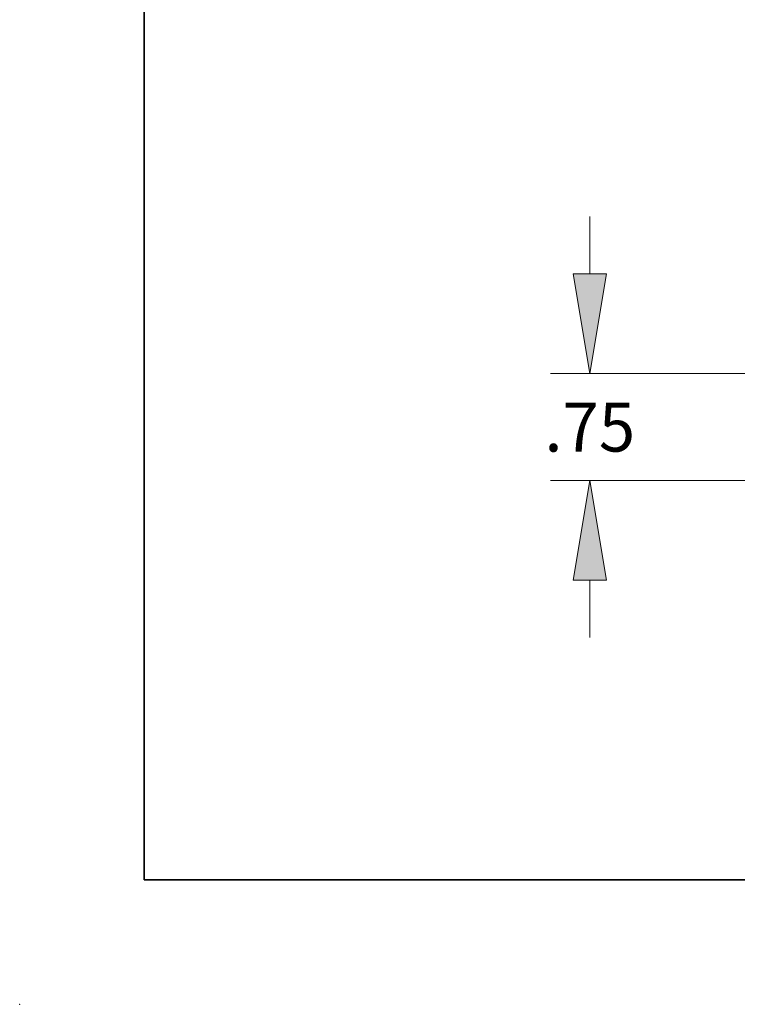
# Model space of a CAD drawing. Extents: x 0 to 10.8, y 0 to 8.2.
# Drawn here: x 0 to 1.4, y 0 to 2 of the extents above; entities that cross this region are included whole.
import ezdxf
from ezdxf.enums import TextEntityAlignment as Align

# ---------------------------------------------------------------- set-up
doc = ezdxf.new("R2010")
doc.units = 0
doc.header["$MEASUREMENT"] = 0
doc.layers.get('0').update_dxf_attribs({"lineweight": 13})
doc.layers.add('1', color=7, linetype='Continuous', lineweight=13)
doc.styles.get("Standard").update_dxf_attribs({"font": 'isocp.shx'})

# ---------------------------------------------------------------- blocks, each defined once
blk = doc.blocks.new('BLOCK16')
at = {"color": 7, "lineweight": 13, "ltscale": 0.03937}
blk.add_lwpolyline([(-2.5, 0.302665), (-3.717236, 3.928955), (-3.914086, 3.928955)], dxfattribs=at)
blk.add_solid([(-2.832353, 0.927265), (-2.5, 0.302665), (-2.611815, 1.001293)], dxfattribs=at)
for s, p, p2 in [('GROOVE # ', (-8.010546, 3.753504), (-5.066849, 3.753504)), ('R32', (-5.066849, 3.753504), (-4.188851, 3.753504))]:
    blk.add_text(s, height=0.343456, dxfattribs=at).set_placement(p, p2, align=Align.FIT)
blk = doc.blocks.new('BLOCK23')
at = {"color": 7, "lineweight": 13, "ltscale": 0.010029}
for p, q in [((-7.570738, 1.447893), (-7.570738, 1.84906)), ((-7.570738, -1.09906), (-7.570738, -0.697893))]:
    blk.add_line(p, q, dxfattribs=at)
at = {"color": 7, "lineweight": 13, "ltscale": 0.03937}
for p, q in [((0.898946, 0.75), (-7.845503, 0.75)), ((-6.274765, 0), (-7.845503, 0))]:
    blk.add_line(p, q, dxfattribs=at)
for points in [[(-7.687053, 1.447893), (-7.570738, 0.75), (-7.454422, 1.447893)], [(-7.454422, -0.697893), (-7.570738, 0), (-7.687053, -0.697893)]]:
    blk.add_lwpolyline(points, close=True, dxfattribs=at)
for points in [[(-7.687053, 1.447893), (-7.570738, 0.75), (-7.687053, 1.447893), (-7.454422, 1.447893)], [(-7.454422, -0.697893), (-7.570738, 0), (-7.454422, -0.697893), (-7.687053, -0.697893)]]:
    blk.add_solid(points, dxfattribs=at)
blk.add_text('.75', height=0.343456, dxfattribs=at).set_placement((-7.888399, 0.203272), (-7.253077, 0.203272), align=Align.FIT)

msp = doc.modelspace()

# ---------------------------------------------------------------- linework, layer by layer
at = {"color": 7, "lineweight": 5, "ltscale": 0.03937}
msp.add_point((0, 0), dxfattribs=at)
at = {"layer": '1', "color": 7, "lineweight": 35, "ltscale": 0.03937}
for q in [(0.25, 8.25), (10.75, 0.25)]:
    msp.add_line((0.25, 0.25), q, dxfattribs=at)

# ---------------------------------------------------------------- block references
at = {"lineweight": 0, "xscale": 0.286573, "yscale": 0.286573, "zscale": 0.286573}
for name in ['BLOCK16', 'BLOCK23']:
    msp.add_blockref(name, (3.3132, 1.0512), dxfattribs=at)

doc.saveas('drawing.dxf')
